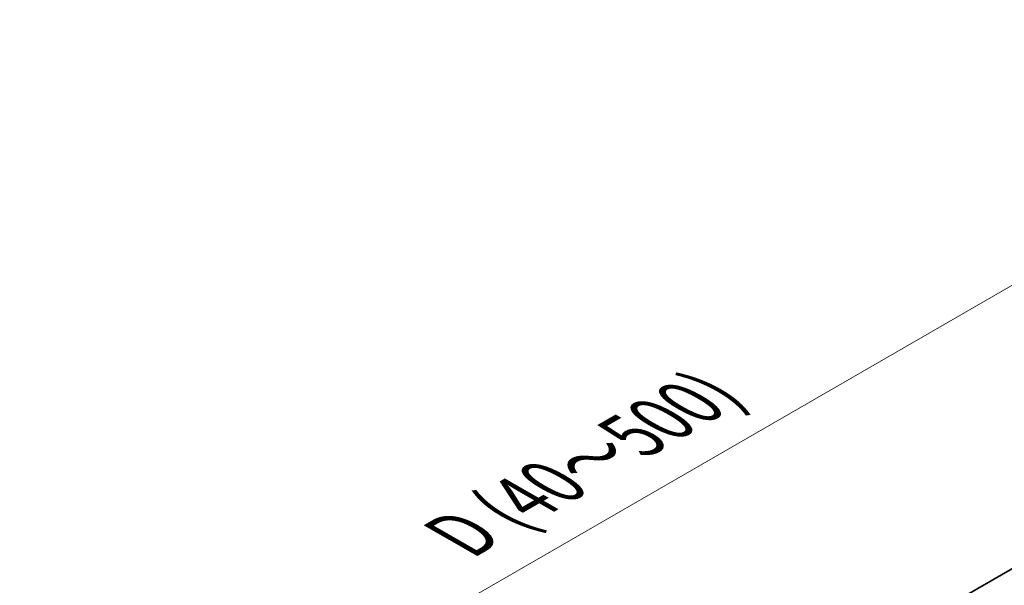
# Model space of a CAD drawing. Units: millimetres. Extents: x 29 to 4761, y 16 to 859.
# Drawn here: x 89 to 164, y 379 to 422 of the extents above; entities that cross this region are included whole.
import ezdxf

# ---------------------------------------------------------------- set-up
doc = ezdxf.new("R2010")
doc.units = ezdxf.units.MM
doc.header["$LTSCALE"] = 2
doc.layers.get('Defpoints').update_dxf_attribs({"lineweight": 25})
doc.layers.add('Dimension (ISO)', color=7, linetype='Continuous', lineweight=18)
doc.layers.add('Visible (ISO)', color=7, linetype='Continuous', lineweight=35)
doc.styles.add('Note Text (TK)', font='MS PGothic.ttf')
doc.dimstyles.new('Default - Method 1b (TK)', dxfattribs={"dimscale": 2, "dimtxt": 2.5, "dimasz": 2.5, "dimexe": 1, "dimexo": 1.5, "dimgap": 1, "dimtad": 1, "dimtoh": 1, "dimrnd": 1e-08, "dimdsep": 46, "dimtxsty": 'Note Text (TK)', "dimcen": 0.09, "dimdle": 5, "dimclrd": 100, "dimclre": 100, "dimclrt": 7, "dimadec": 1, "dimazin": 1, "dimtfac": 1, "dimtmove": 0, "dimatfit": 3, "dimfxl": 1, "dimtolj": 1, "dimlwd": -1, "dimlwe": -1, "dimarcsym": 0})

# ---------------------------------------------------------------- blocks, each defined once
blk = doc.blocks.new('*D3')
at = {"layer": 'Defpoints', "color": 0}
for p in [(222.66, 410.247), (72.836, 349.154), (94.656, 339.276)]:
    blk.add_point(p, dxfattribs=at)
at = {"layer": 'Dimension (ISO)', "color": 100}
for p, q in [((219.297, 411.77), (195.752, 422.429)), ((193.664, 418.914), (77.166, 351.654)), ((91.293, 340.798), (70.594, 350.169))]:
    blk.add_line(p, q, dxfattribs=at)
for points in [[(193.247, 419.636), (194.081, 418.192), (197.994, 421.414)], [(76.75, 352.376), (77.583, 350.932), (72.836, 349.154)]]:
    blk.add_solid(points, dxfattribs=at)
at = {"layer": 'Dimension (ISO)', "color": 7, "insert": (122.514, 383.063), "char_height": 5, "attachment_point": 4, "rotation": 30, "style": 'Note Text (TK)'}
blk.add_mtext('\\A1;{\\H0.816x;\\Q-30.173;\\W0.815;D (40～500)}', dxfattribs=at)

msp = doc.modelspace()

# ---------------------------------------------------------------- linework, layer by layer
at = {"layer": 'Visible (ISO)'}
msp.add_line((95.4822, 340.6099), (215.5584, 409.9359), dxfattribs=at)

# ---------------------------------------------------------------- dimensions: what is measured, and where the dimension line sits
at = {"layer": 'Dimension (ISO)', "color": 100}
dim = msp.add_linear_dim(base=(72.8363, 349.1539), p1=(222.66, 410.2472), p2=(94.6561, 339.2757), angle=30, text='{\\H0.816x;\\Q-30.173;\\W0.815;D (40～500)}', dimstyle='Default - Method 1b (TK)', override={"dimgap": 1, "dimtoh": 0, "dimdec": 2, "dimlfac": 1.209509, "dimpost": '', "dimtol": 0, "dimlim": 0, "dimtp": 0, "dimtm": 0, "dimtdec": 2, "dimtofl": 0, "dimatfit": 1}, dxfattribs=at)
dim.commit()
dim.dimension.update_dxf_attribs({"geometry": '*D3', "text_midpoint": (135.4152, 385.2838), "dimtype": 160})

doc.saveas('drawing.dxf')
